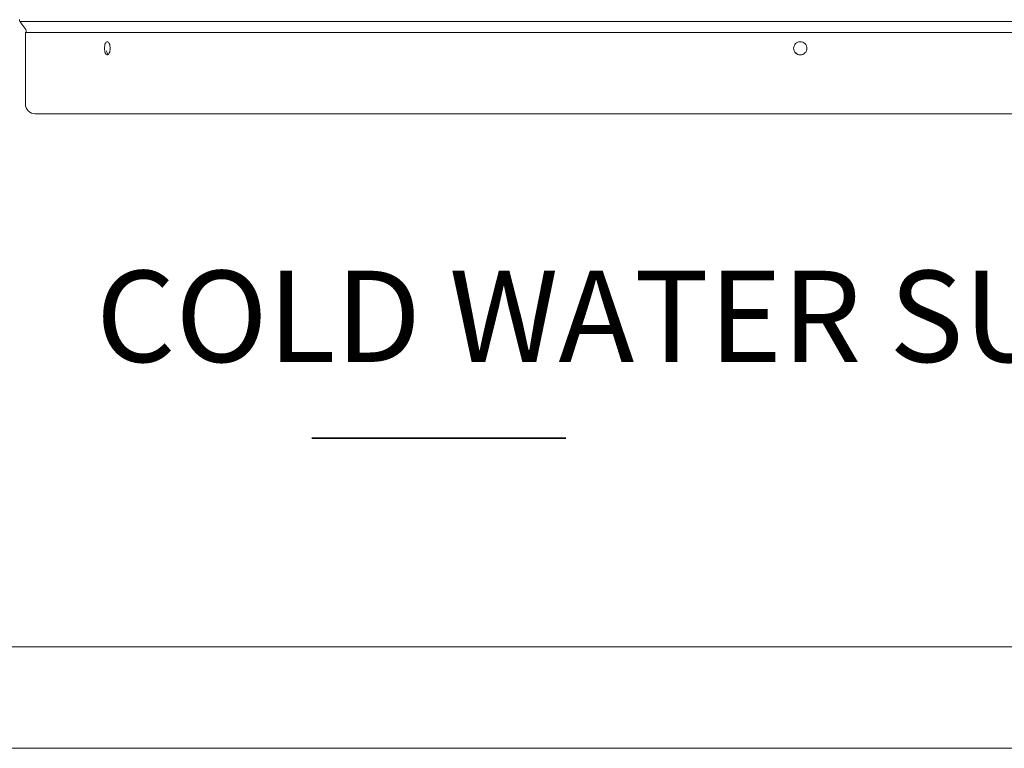
# Model space of a CAD drawing. Units: inches. Extents: x 11.7 to 36.1, y -17.1 to -5.5.
# Drawn here: x 21.8 to 23.8, y -17.1 to -15.6 of the extents above; entities that cross this region are included whole.
import ezdxf

# ---------------------------------------------------------------- set-up
doc = ezdxf.new("R2010")
doc.units = ezdxf.units.IN
doc.header["$MEASUREMENT"] = 0
for name, color, linetype in [('Layer 1', 7, 'Continuous'), ('Series 2 keylines', 7, 'Continuous'), ('text Tankpak Series 2', 7, 'Continuous')]:
    doc.layers.add(name, color=color, linetype=linetype)

# ---------------------------------------------------------------- blocks, each defined once
blk = doc.blocks.new('block 10268')
at = {"layer": 'Series 2 keylines', "color": 7, "lineweight": 9, "true_color": 0xffffff}
blk.add_lwpolyline([(25.1826, -15.6352), (21.8483, -15.6352)], dxfattribs=at)
blk = doc.blocks.new('block 10271')
at = {"layer": 'Series 2 keylines', "color": 7, "lineweight": 9, "true_color": 0xffffff}
blk.add_open_spline([(21.8602, -15.6529), (21.8603, -15.6525), (21.86, -15.6518), (21.8598, -15.6515)], degree=3, dxfattribs=at)
blk = doc.blocks.new('block 10272')
at = {"layer": 'Series 2 keylines', "color": 7, "lineweight": 9, "true_color": 0xffffff}
blk.add_lwpolyline([(21.8602, -15.6569), (21.8602, -15.6529)], dxfattribs=at)
blk = doc.blocks.new('block 10274')
at = {"layer": 'Series 2 keylines', "color": 7, "lineweight": 9, "true_color": 0xffffff}
blk.add_lwpolyline([(21.8598, -15.6515), (21.8483, -15.6352)], dxfattribs=at)
blk = doc.blocks.new('block 10277')
at = {"layer": 'Series 2 keylines', "color": 7, "lineweight": 9, "true_color": 0xffffff}
blk.add_open_spline([(21.8472, -15.6318), (21.8471, -15.6329), (21.8476, -15.6344), (21.8483, -15.6352)], degree=3, dxfattribs=at)
blk = doc.blocks.new('block 10305')
at = {"layer": 'Series 2 keylines', "color": 7, "lineweight": 9, "true_color": 0xffffff}
blk.add_open_spline([(23.3739, -15.6934), (23.3746, -15.695), (23.3756, -15.6964), (23.3766, -15.6975), (23.3778, -15.6988), (23.3793, -15.6997), (23.3808, -15.7004), (23.3824, -15.7011), (23.3842, -15.7014), (23.3857, -15.7014)], degree=3, knots=[0, 0, 0, 0, 1, 1, 1, 2, 2, 2, 3, 3, 3, 3], dxfattribs=at)
blk = doc.blocks.new('block 10306')
at = {"layer": 'Series 2 keylines', "color": 7, "lineweight": 9, "true_color": 0xffffff}
blk.add_open_spline([(23.3726, -15.6883), (23.3726, -15.6867), (23.3729, -15.6849), (23.3736, -15.6833), (23.3742, -15.6817), (23.3752, -15.6802), (23.3764, -15.6791), (23.3775, -15.6779), (23.3791, -15.6769), (23.3806, -15.6763), (23.3822, -15.6756), (23.3839, -15.6753), (23.3857, -15.6753), (23.3872, -15.6753), (23.389, -15.6756), (23.3906, -15.6763), (23.3921, -15.6769), (23.3936, -15.6779), (23.3948, -15.6791), (23.3959, -15.6802), (23.397, -15.6817), (23.3977, -15.6833), (23.3983, -15.6849), (23.3986, -15.6867), (23.3986, -15.6883), (23.3986, -15.6899), (23.3983, -15.6918), (23.3977, -15.6932), (23.397, -15.695), (23.3959, -15.6964), (23.3948, -15.6975), (23.3936, -15.6988), (23.3921, -15.6997), (23.3906, -15.7004), (23.389, -15.7011), (23.3872, -15.7014), (23.3857, -15.7014), (23.3839, -15.7014), (23.3822, -15.7011), (23.3806, -15.7004), (23.3791, -15.6997), (23.3775, -15.6988), (23.3764, -15.6975), (23.3752, -15.6964), (23.3742, -15.695), (23.3736, -15.6932), (23.3729, -15.6918), (23.3726, -15.6899), (23.3726, -15.6883)], degree=3, knots=[0, 0, 0, 0, 1, 1, 1, 2, 2, 2, 3, 3, 3, 4, 4, 4, 5, 5, 5, 6, 6, 6, 7, 7, 7, 8, 8, 8, 9, 9, 9, 10, 10, 10, 11, 11, 11, 12, 12, 12, 13, 13, 13, 14, 14, 14, 15, 15, 15, 16, 16, 16, 16], dxfattribs=at)
blk = doc.blocks.new('block 10309')
at = {"layer": 'Series 2 keylines', "color": 7, "lineweight": 9, "true_color": 0xffffff}
blk.add_open_spline([(22.0187, -15.6934), (22.019, -15.695), (22.0194, -15.6964), (22.0198, -15.6975), (22.0204, -15.6988), (22.021, -15.6997), (22.0217, -15.7004), (22.0219, -15.7006), (22.0219, -15.7007), (22.0221, -15.7007)], degree=3, knots=[0, 0, 0, 0, 1, 1, 1, 2, 2, 2, 3, 3, 3, 3], dxfattribs=at)
blk = doc.blocks.new('block 10310')
at = {"layer": 'Series 2 keylines', "color": 7, "lineweight": 9, "true_color": 0xffffff}
blk.add_open_spline([(22.0147, -15.6883), (22.0147, -15.6867), (22.0148, -15.6849), (22.0152, -15.6833), (22.0154, -15.6817), (22.0158, -15.6802), (22.0164, -15.6791), (22.0169, -15.6779), (22.0175, -15.6769), (22.0181, -15.6763), (22.0189, -15.6756), (22.0196, -15.6753), (22.0202, -15.6753), (22.021, -15.6753), (22.0218, -15.6756), (22.0225, -15.6763), (22.0231, -15.6769), (22.0239, -15.6779), (22.0243, -15.6791), (22.0249, -15.6802), (22.0253, -15.6817), (22.0256, -15.6833), (22.0258, -15.6849), (22.026, -15.6867), (22.026, -15.6883), (22.026, -15.6899), (22.0258, -15.6918), (22.0256, -15.6932), (22.0253, -15.695), (22.0249, -15.6964), (22.0243, -15.6975), (22.0239, -15.6988), (22.0231, -15.6997), (22.0225, -15.7004), (22.0218, -15.7011), (22.021, -15.7014), (22.0202, -15.7014), (22.0196, -15.7014), (22.0189, -15.7011), (22.0181, -15.7004), (22.0175, -15.6997), (22.0169, -15.6988), (22.0164, -15.6975), (22.0158, -15.6964), (22.0154, -15.695), (22.0152, -15.6932), (22.0148, -15.6918), (22.0147, -15.6899), (22.0147, -15.6883)], degree=3, knots=[0, 0, 0, 0, 1, 1, 1, 2, 2, 2, 3, 3, 3, 4, 4, 4, 5, 5, 5, 6, 6, 6, 7, 7, 7, 8, 8, 8, 9, 9, 9, 10, 10, 10, 11, 11, 11, 12, 12, 12, 13, 13, 13, 14, 14, 14, 15, 15, 15, 16, 16, 16, 16], dxfattribs=at)
blk = doc.blocks.new('block 10311')
at = {"layer": 'Series 2 keylines', "color": 7, "lineweight": 9, "true_color": 0xffffff}
blk.add_lwpolyline([(25.1525, -15.8175), (21.8784, -15.8175)], dxfattribs=at)
blk = doc.blocks.new('block 10313')
at = {"layer": 'Series 2 keylines', "color": 7, "lineweight": 9, "true_color": 0xffffff}
blk.add_open_spline([(21.8589, -15.798), (21.8589, -15.8088), (21.8677, -15.8175), (21.8784, -15.8175)], degree=3, dxfattribs=at)
blk = doc.blocks.new('block 10314')
at = {"layer": 'Series 2 keylines', "color": 7, "lineweight": 9, "true_color": 0xffffff}
blk.add_lwpolyline([(25.1721, -15.6569), (21.8589, -15.6569)], dxfattribs=at)
blk = doc.blocks.new('block 10316')
at = {"layer": 'Series 2 keylines', "color": 7, "lineweight": 9, "true_color": 0xffffff}
blk.add_lwpolyline([(21.8589, -15.6569), (21.8589, -15.798)], dxfattribs=at)
blk = doc.blocks.new('block 15620')
at = {"layer": 'text Tankpak Series 2', "color": 7, "true_color": 0xffffff, "insert": (21.9979, -16.3068), "char_height": 0.179917, "attachment_point": 7}
blk.add_mtext('\\f12 pt Helvetica* 55 Roman   05472|b0|i0|c0|p34;\\W1;COLD WATER SUPPLY', dxfattribs=at)

msp = doc.modelspace()

# ---------------------------------------------------------------- linework, layer by layer
at = {"layer": 'Layer 1', "color": 7, "lineweight": 35, "true_color": 0xffffff}
msp.add_lwpolyline([(22.924, -16.4574), (22.4232, -16.4574)], dxfattribs=at)
at = {"layer": 'Series 2 keylines', "color": 7, "lineweight": 9, "true_color": 0xffffff}
for points in [[(18.2551, -16.8684), (26.5711, -16.8684)], [(18.2551, -17.0687), (26.5711, -17.0687)]]:
    msp.add_lwpolyline(points, dxfattribs=at)

# ---------------------------------------------------------------- block references
at = {"layer": 'Series 2 keylines'}
for name in ['block 10277', 'block 10268', 'block 10274', 'block 10271', 'block 10272', 'block 10314', 'block 10316', 'block 10310', 'block 10309', 'block 10306', 'block 10305', 'block 10313', 'block 10311']:
    msp.add_blockref(name, (0, 0), dxfattribs=at)
at = {"layer": 'text Tankpak Series 2'}
msp.add_blockref('block 15620', (0, 0), dxfattribs=at)

doc.saveas('drawing.dxf')
